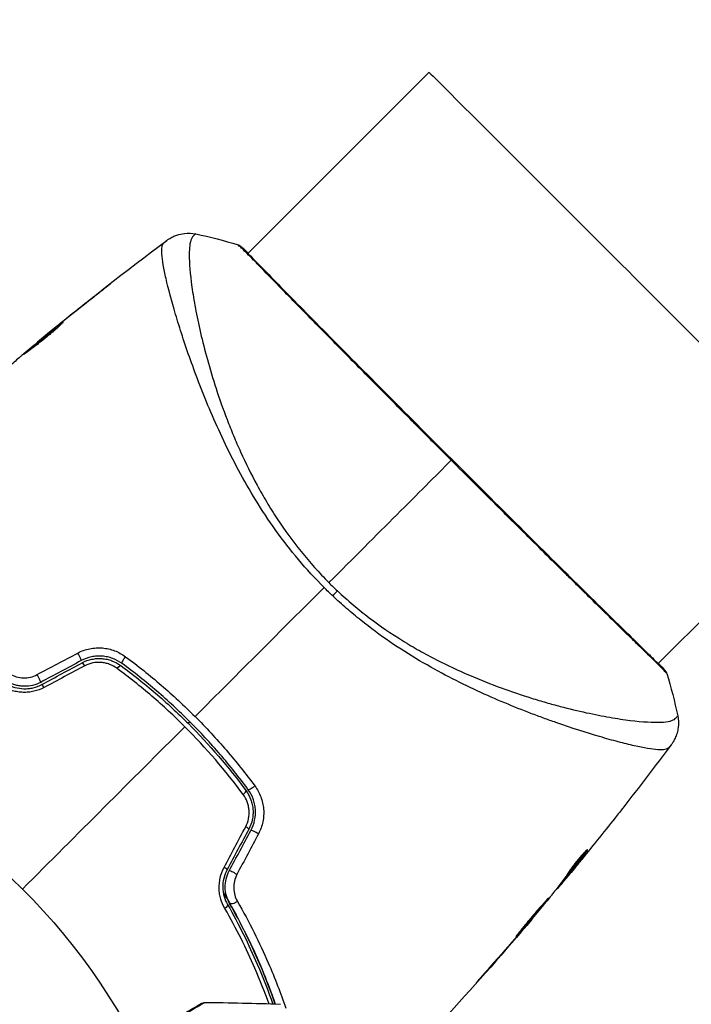
# Model space of a CAD drawing. Units: millimetres. Extents: x -2853 to 3627, y -3269 to 3187.
# Drawn here: x -504 to -448, y 569 to 651 of the extents above; entities that cross this region are included whole.
import ezdxf

# ---------------------------------------------------------------- set-up
doc = ezdxf.new("R2010")
doc.units = ezdxf.units.MM
doc.header["$LTSCALE"] = 20
doc.linetypes.add('HIDDEN', pattern=[9.525, 6.35, -3.175])
for name, color, linetype in [('2d', 230, 'Continuous'), ('AS-Free_Space', 31, 'HIDDEN'), ('AS-Free_Space_Hatch', 31, 'HIDDEN')]:
    doc.layers.add(name, color=color, linetype=linetype)

msp = doc.modelspace()

# ---------------------------------------------------------------- hatches: boundary and pattern name
at = {"layer": 'AS-Free_Space_Hatch'}
h = msp.add_hatch(dxfattribs=at)
h.set_pattern_fill('ANSI31', color=256, scale=100)
h.set_pattern_definition([(45, (-923.54, -3e-12), (-224.506, 224.506), [])])
h.paths.add_polyline_path([(-541, -2269, 0.414214), (459, -1269), (459, -19, 0.414214), (-541, 981, 0.414214), (-1541, -19), (-1541, -1269, 0.414214)])

# ---------------------------------------------------------------- linework, layer by layer
at = {"layer": '2d'}
for p, q in [((-484.754, 631.399), (-469.668, 646.486)), ((-484.793, 631.36), (-484.793, 631.36)), ((-496.871, 628.332), (-496.889, 628.351)), ((-489.158, 626.995), (-489.158, 626.995)), ((-500.075, 625.799), (-500.091, 625.815)), ((-490.555, 625.598), (-490.555, 625.598)), ((-500.878, 625.152), (-500.894, 625.168)), ((-501.738, 624.443), (-501.759, 624.463)), ((-450.601, 597.246), (-435.514, 612.332)), ((-450.64, 597.207), (-450.64, 597.207)), ((-456.402, 591.445), (-456.402, 591.445)), ((-456.612, 581.653), (-456.56, 581.601)), ((-457.958, 579.737), (-457.955, 579.734)), ((-458.391, 579.376), (-458.322, 579.307)), ((-458.3, 579.499), (-458.229, 579.428)), ((-459.029, 578.542), (-458.991, 578.504)), ((-458.928, 578.673), (-458.879, 578.624)), ((-461.114, 575.997), (-461.092, 575.976)), ((-461.833, 575.146), (-461.817, 575.131)), ((-462.505, 574.368), (-462.489, 574.353)), ((-465.188, 571.315), (-465.172, 571.299))]:
    msp.add_line(p, q, dxfattribs=at)
msp.add_circle((-541, 541), 53, dxfattribs=at)
at = {"layer": '2d', "extrusion": (0, 0, -1)}
for centre, major_axis, ratio, start_param, end_param in [((-452.591, 629.409), (-17.077, 17.077), 0.000093, 6.283184, 9.424777), ((-478.353, 602.366), (2.05, 2.19), 0.044447, 1.085973, 1.291788), ((-494.929, 597.653), (0.297, 0.403), 0.219733, 3.141593, 4.968788), ((-495.641, 596.687), (0.297, 0.403), 0.213783, -1.318873, 0), ((-450.451, 596.39), (0.384, 0.32), 0.994416, -0.289265, -0.000039), ((-486.887, 576.935), (0.434, 0.248), 0.365048, 0, 1.280833), ((-485.845, 577.53), (0.434, 0.248), 0.37544, 1.275341, 3.141593)]:
    msp.add_ellipse(centre, major_axis=major_axis, ratio=ratio, start_param=start_param, end_param=end_param, dxfattribs=at)
at = {"layer": '2d'}
for centre, major_axis, ratio, start_param, end_param in [((-485.62, 631.539), (0.339, 0.368), 0.994441, 0.000125, 0.446046), ((-498.874, 597.934), (-0.236, 0.441), 0.107057, 3.141593, 5.10976), ((-498.306, 596.877), (-0.236, 0.441), 0.117624, -1.210531, 0), ((-502.242, 596.126), (-0.236, 0.441), 0.084811, 3.141593, 5.139984), ((-501.675, 595.069), (-0.236, 0.441), 0.095637, -1.180471, 0), ((-484.347, 587.071), (0.403, 0.297), 0.219733, 3.141593, 4.968788), ((-485.313, 586.359), (0.403, 0.297), 0.213783, -1.318873, 0), ((-485.123, 583.694), (-0.441, 0.236), 0.117624, 3.141593, 4.352123), ((-484.066, 583.126), (-0.441, 0.236), 0.107057, 4.315017, 6.283185), ((-486.931, 580.325), (-0.441, 0.236), 0.095637, 3.141593, 4.322064), ((-485.874, 579.758), (-0.441, 0.236), 0.084811, 4.284794, 6.283185)]:
    msp.add_ellipse(centre, major_axis=major_axis, ratio=ratio, start_param=start_param, end_param=end_param, dxfattribs=at)
for points, knots in [([(-491.508, 632.484), (-491.488, 632.499), (-491.461, 632.519), (-491.394, 632.566), (-491.362, 632.587), (-491.282, 632.638), (-491.231, 632.669), (-491.12, 632.731), (-491.059, 632.763), (-490.892, 632.842), (-490.783, 632.887), (-490.468, 632.994), (-490.255, 633.041), (-489.727, 633.1), (-489.404, 633.085), (-489.096, 633.021)], [0, 0, 0, 0, 0.0303793, 0.0303793, 0.0488644, 0.0488644, 0.0695773, 0.0695773, 0.0911715, 0.0911715, 0.1269498, 0.1269498, 0.1917837, 0.1917837, 0.2864069, 0.2864069, 0.2864069, 0.2864069]), ([(-489.094, 633.021), (-489.096, 633.021), (-489.098, 633.021), (-489.117, 633.015), (-489.151, 632.99), (-489.228, 632.925), (-489.255, 632.898), (-489.308, 632.846), (-489.33, 632.826), (-489.372, 632.781), (-489.391, 632.754), (-489.479, 632.603), (-489.54, 632.424), (-489.598, 632.069), (-489.613, 631.936), (-489.634, 631.641), (-489.639, 631.479), (-489.644, 630.6), (-489.572, 629.691), (-489.342, 628.055), (-489.246, 627.463), (-489.007, 626.19), (-488.865, 625.506), (-488.369, 623.363), (-487.947, 621.81), (-487.136, 619.316), (-486.835, 618.457), (-486.324, 617.128), (-486.144, 616.678), (-485.767, 615.776), (-485.57, 615.322), (-484.948, 613.952), (-484.493, 613.03), (-483.736, 611.636), (-483.471, 611.169), (-482.913, 610.232), (-482.619, 609.759), (-481.7, 608.361), (-481.036, 607.453), (-479.965, 606.124), (-479.596, 605.687), (-478.828, 604.826), (-478.43, 604.403), (-478.014, 603.986)], [0.16993444, 0.16993444, 0.16993444, 0.16993444, 0.17051597, 0.17051597, 0.17403725, 0.17403725, 0.17579789, 0.17579789, 0.17667821, 0.17667821, 0.17755853, 0.17755853, 0.18107982, 0.18107982, 0.18284046, 0.18284046, 0.1846011, 0.1846011, 0.19164367, 0.19164367, 0.19516496, 0.19516496, 0.19868624, 0.19868624, 0.20572881, 0.20572881, 0.2092501, 0.2092501, 0.21101074, 0.21101074, 0.21277138, 0.21277138, 0.21629267, 0.21629267, 0.21805331, 0.21805331, 0.21981395, 0.21981395, 0.22333524, 0.22333524, 0.22509588, 0.22509588, 0.22685652, 0.22685652, 0.22685652, 0.22685652]), ([(-478.417, 603.583), (-479.169, 604.336), (-479.876, 605.115), (-481.211, 606.704), (-481.841, 607.514), (-483.028, 609.169), (-483.586, 610.018), (-484.614, 611.693), (-485.089, 612.524), (-485.974, 614.171), (-486.383, 614.987), (-487.15, 616.601), (-487.509, 617.4), (-488.5, 619.72), (-489.054, 621.18), (-489.781, 623.225), (-490.005, 623.882), (-490.417, 625.146), (-490.606, 625.754), (-491.115, 627.462), (-491.379, 628.456), (-491.669, 629.718), (-491.748, 630.1), (-491.865, 630.783), (-491.904, 631.084), (-491.939, 631.59), (-491.935, 631.795), (-491.895, 632.031), (-491.876, 632.098), (-491.826, 632.207), (-491.796, 632.249), (-491.76, 632.279)], [0.05076767, 0.05076767, 0.05076767, 0.05076767, 0.05394202, 0.05394202, 0.05711637, 0.05711637, 0.06029071, 0.06029071, 0.06346506, 0.06346506, 0.06663941, 0.06663941, 0.06981375, 0.06981375, 0.07616245, 0.07616245, 0.0793368, 0.0793368, 0.08251114, 0.08251114, 0.08885984, 0.08885984, 0.09203418, 0.09203418, 0.09520853, 0.09520853, 0.09838288, 0.09838288, 0.09997005, 0.09997005, 0.10155723, 0.10155723, 0.10155723, 0.10155723]), ([(-491.76, 632.279), (-491.675, 632.346), (-491.624, 632.389), (-491.542, 632.457), (-491.517, 632.477), (-491.508, 632.484)], [-0.00000006, -0.00000006, -0.00000006, -0.00000006, 0.002721433, 0.002721433, 0.005417431, 0.005417431, 0.005417431, 0.005417431]), ([(-485.472, 632.016), (-485.542, 632.08), (-485.576, 632.112), (-485.573, 632.114), (-485.573, 632.114), (-485.573, 632.114)], [0.156276015, 0.156276015, 0.156276015, 0.156276015, 0.158920015, 0.158920015, 0.159055401, 0.159055401, 0.159055401, 0.159055401]), ([(-485.573, 632.114), (-485.55, 632.107), (-485.531, 632.099), (-485.501, 632.086), (-485.489, 632.08), (-485.467, 632.068), (-485.458, 632.063), (-485.437, 632.049), (-485.429, 632.044), (-485.402, 632.024), (-485.391, 632.016), (-485.336, 631.971), (-485.279, 631.925), (-485.077, 631.751), (-484.92, 631.606), (-484.73, 631.423)], [0, 0, 0, 0, 0.0088443, 0.0088443, 0.0176685, 0.0176685, 0.029837, 0.029837, 0.0544416, 0.0544416, 0.1281323, 0.1281323, 0.3492845, 0.3492845, 0.6475725, 0.6475725, 0.6475725, 0.6475725]), ([(-467.827, 614.173), (-468.37, 614.716), (-468.915, 615.261), (-469.732, 616.081), (-470.006, 616.356), (-470.548, 616.9), (-470.817, 617.17), (-472.154, 618.514), (-473.194, 619.562), (-474.71, 621.094), (-475.21, 621.598), (-476.19, 622.589), (-476.665, 623.07), (-478.046, 624.469), (-478.909, 625.344), (-480.114, 626.571), (-480.503, 626.967), (-481.237, 627.716), (-481.584, 628.07), (-482.561, 629.071), (-483.132, 629.657), (-483.743, 630.286), (-483.861, 630.407), (-484.084, 630.636), (-484.189, 630.744), (-484.488, 631.05), (-484.664, 631.229), (-484.971, 631.539), (-485.102, 631.669), (-485.321, 631.88), (-485.41, 631.96), (-485.472, 632.016)], [0.1191637, 0.1191637, 0.1191637, 0.1191637, 0.12148322, 0.12148322, 0.12264298, 0.12264298, 0.12380274, 0.12380274, 0.12844178, 0.12844178, 0.1307613, 0.1307613, 0.13308082, 0.13308082, 0.13771986, 0.13771986, 0.14003938, 0.14003938, 0.1423589, 0.1423589, 0.14699794, 0.14699794, 0.1481577, 0.1481577, 0.14931746, 0.14931746, 0.15163698, 0.15163698, 0.1539565, 0.1539565, 0.15627602, 0.15627602, 0.15627602, 0.15627602]), ([(-485.354, 631.975), (-485.354, 631.975), (-485.351, 631.972), (-485.336, 631.957), (-485.312, 631.935), (-485.281, 631.907)], [0.1447439, 0.1447439, 0.1447439, 0.1447439, 0.1884014, 0.1884014, 0.3148393, 0.3148393, 0.3148393, 0.3148393]), ([(-485.281, 631.907), (-485.261, 631.888), (-485.237, 631.866), (-485.128, 631.765), (-485.016, 631.658), (-484.484, 631.132), (-483.858, 630.49), (-482.061, 628.654), (-480.797, 627.365), (-477.898, 624.427), (-476.236, 622.748), (-472.711, 619.194), (-470.802, 617.274), (-466.982, 613.448), (-465.022, 611.493), (-461.313, 607.807), (-459.517, 606.026), (-456.316, 602.86), (-454.87, 601.435), (-452.516, 599.125), (-451.577, 598.21), (-450.647, 597.293), (-450.411, 597.057), (-450.207, 596.842), (-450.171, 596.803), (-450.128, 596.757), (-450.118, 596.745), (-450.078, 596.702), (-450.055, 596.678), (-450.031, 596.653), (-450.025, 596.646), (-450.025, 596.646)], [0, 0, 0, 0, 0.079186, 0.079186, 0.316987, 0.316987, 1.03639, 1.03639, 1.866693, 1.866693, 2.678234, 2.678234, 3.490515, 3.490515, 4.303406, 4.303406, 5.115089, 5.115089, 5.927843, 5.927843, 6.739687, 6.739687, 7.136474, 7.136474, 7.240132, 7.240132, 7.279464, 7.279464, 7.397503, 7.397503, 7.469809, 7.469809, 7.469809, 7.469809]), ([(-496.889, 628.351), (-496.757, 628.454), (-496.638, 628.546), (-496.486, 628.663), (-496.441, 628.698), (-496.361, 628.759), (-496.327, 628.785), (-496.243, 628.847), (-496.214, 628.869), (-496.211, 628.866), (-496.237, 628.843), (-496.316, 628.778), (-496.35, 628.75), (-496.427, 628.688), (-496.471, 628.652), (-496.57, 628.572), (-496.625, 628.528), (-496.741, 628.435), (-496.803, 628.386), (-496.999, 628.23), (-497.139, 628.119), (-497.422, 627.896), (-497.562, 627.786), (-497.695, 627.682)], [0, 0, 0, 0, 0.0005365, 0.0005365, 0.00080475, 0.00080475, 0.001072999, 0.001072999, 0.001609499, 0.001609499, 0.002145999, 0.002145999, 0.002414249, 0.002414249, 0.002682498, 0.002682498, 0.002950748, 0.002950748, 0.003218998, 0.003218998, 0.003755498, 0.003755498, 0.004291997, 0.004291997, 0.004291997, 0.004291997]), ([(-503.412, 622.987), (-503.414, 622.989), (-503.405, 622.999), (-503.367, 623.037), (-503.338, 623.065), (-503.259, 623.137), (-503.211, 623.18), (-503.095, 623.281), (-503.028, 623.339), (-502.806, 623.53), (-502.626, 623.682), (-502.236, 624.007), (-502.022, 624.184), (-501.703, 624.445), (-501.595, 624.533), (-501.385, 624.703), (-501.283, 624.786), (-501.084, 624.946), (-500.988, 625.023), (-500.808, 625.165), (-500.725, 625.231), (-500.569, 625.353), (-500.5, 625.407), (-500.378, 625.5), (-500.325, 625.54), (-500.239, 625.604), (-500.207, 625.628), (-500.162, 625.659), (-500.15, 625.667), (-500.148, 625.665)], [0, 0, 0, 0, 0.000411593, 0.000411593, 0.000823185, 0.000823185, 0.001234778, 0.001234778, 0.00164637, 0.00164637, 0.002469556, 0.002469556, 0.003292741, 0.003292741, 0.003704333, 0.003704333, 0.004115926, 0.004115926, 0.004527519, 0.004527519, 0.004939111, 0.004939111, 0.005350704, 0.005350704, 0.005762297, 0.005762297, 0.006173889, 0.006173889, 0.006585482, 0.006585482, 0.006585482, 0.006585482]), ([(-500.148, 625.665), (-500.146, 625.664), (-500.154, 625.653), (-500.191, 625.613), (-500.219, 625.584), (-500.331, 625.473), (-500.446, 625.364), (-500.662, 625.168), (-500.743, 625.096), (-500.915, 624.944), (-501.007, 624.865), (-501.201, 624.699), (-501.304, 624.613), (-501.511, 624.441), (-501.617, 624.355), (-501.834, 624.18), (-501.942, 624.095), (-502.153, 623.929), (-502.259, 623.847), (-502.462, 623.691), (-502.558, 623.618), (-502.742, 623.479), (-502.829, 623.414), (-502.986, 623.297), (-503.056, 623.244), (-503.181, 623.152), (-503.234, 623.112), (-503.362, 623.017), (-503.408, 622.983), (-503.412, 622.987)], [0.006585482, 0.006585482, 0.006585482, 0.006585482, 0.006997131, 0.006997131, 0.00740878, 0.00740878, 0.008232078, 0.008232078, 0.008643727, 0.008643727, 0.009055376, 0.009055376, 0.009467025, 0.009467025, 0.009878674, 0.009878674, 0.010290323, 0.010290323, 0.010701972, 0.010701972, 0.011113622, 0.011113622, 0.011525271, 0.011525271, 0.01193692, 0.01193692, 0.012348569, 0.012348569, 0.013171867, 0.013171867, 0.013171867, 0.013171867]), ([(-500.813, 625.034), (-500.817, 625.03), (-500.822, 625.027), (-500.917, 624.952), (-501.011, 624.876), (-501.21, 624.716), (-501.314, 624.632), (-501.523, 624.463), (-501.629, 624.376), (-501.844, 624.2), (-501.95, 624.113), (-502.158, 623.941), (-502.261, 623.856), (-502.379, 623.758), (-502.398, 623.741), (-502.418, 623.725)], [0.008624974, 0.008624974, 0.008624974, 0.008624974, 0.008646106, 0.008646106, 0.009057633, 0.009057633, 0.009469161, 0.009469161, 0.009880688, 0.009880688, 0.010292215, 0.010292215, 0.010703743, 0.010703743, 0.010787378, 0.010787378, 0.010787378, 0.010787378]), ([(-501.759, 624.463), (-501.759, 624.464), (-501.74, 624.48), (-501.663, 624.543), (-501.605, 624.59), (-501.456, 624.712), (-501.364, 624.787), (-501.149, 624.961), (-501.028, 625.059), (-500.894, 625.168)], [0, 0, 0, 0, 0.000630277, 0.000630277, 0.001260554, 0.001260554, 0.00189083, 0.00189083, 0.002521107, 0.002521107, 0.002521107, 0.002521107]), ([(-503.696, 622.803), (-503.975, 622.557), (-504.252, 622.309), (-504.666, 621.936), (-504.804, 621.811), (-505.079, 621.562), (-505.216, 621.437), (-505.348, 621.306)], [0, 0, 0, 0, 0.00236764, 0.00236764, 0.00355146, 0.00355146, 0.00473528, 0.00473528, 0.00473528, 0.00473528]), ([(-449.886, 596.427), (-449.886, 596.427), (-449.886, 596.427), (-449.888, 596.424), (-449.921, 596.459), (-450.048, 596.598), (-450.142, 596.703), (-450.398, 596.967), (-450.56, 597.128), (-450.852, 597.416), (-450.959, 597.52), (-451.185, 597.742), (-451.306, 597.859), (-451.69, 598.233), (-451.975, 598.511), (-452.602, 599.121), (-452.944, 599.454), (-453.685, 600.177), (-454.087, 600.57), (-455.351, 601.808), (-456.28, 602.721), (-457.548, 603.971), (-457.807, 604.227), (-458.337, 604.749), (-458.607, 605.016), (-459.425, 605.824), (-459.982, 606.375), (-461.121, 607.502), (-461.703, 608.079), (-462.594, 608.962), (-462.894, 609.26), (-463.5, 609.862), (-463.807, 610.167), (-465.347, 611.697), (-466.585, 612.931), (-467.827, 614.173)], [0.07923749, 0.07923749, 0.07923749, 0.07923749, 0.07938588, 0.07938588, 0.08203774, 0.08203774, 0.08468959, 0.08468959, 0.08734145, 0.08734145, 0.08866737, 0.08866737, 0.0899933, 0.0899933, 0.09264516, 0.09264516, 0.09529701, 0.09529701, 0.09794886, 0.09794886, 0.10325257, 0.10325257, 0.1045785, 0.1045785, 0.10590443, 0.10590443, 0.10855628, 0.10855628, 0.11120814, 0.11120814, 0.11253406, 0.11253406, 0.11385999, 0.11385999, 0.1191637, 0.1191637, 0.1191637, 0.1191637]), ([(-449.721, 590.24), (-449.75, 590.205), (-449.791, 590.175), (-449.897, 590.126), (-449.963, 590.106), (-450.117, 590.079), (-450.205, 590.071), (-450.404, 590.066), (-450.515, 590.069), (-451.12, 590.108), (-451.775, 590.219), (-452.996, 590.494), (-453.443, 590.604), (-454.415, 590.86), (-454.934, 591.005), (-456.58, 591.49), (-457.797, 591.878), (-459.454, 592.459), (-459.793, 592.581), (-460.484, 592.833), (-460.836, 592.964), (-461.906, 593.371), (-462.636, 593.66), (-464.125, 594.284), (-464.885, 594.617), (-466.433, 595.335), (-467.222, 595.719), (-468.824, 596.552), (-469.638, 597.001), (-471.292, 597.979), (-472.115, 598.499), (-473.747, 599.613), (-474.555, 600.21), (-475.753, 601.17), (-476.151, 601.501), (-476.933, 602.178), (-477.317, 602.525), (-477.695, 602.882)], [-0.00000006, -0.00000006, -0.00000006, -0.00000006, 0.00155509, 0.00155509, 0.00311024, 0.00311024, 0.00466539, 0.00466539, 0.00622054, 0.00622054, 0.01244115, 0.01244115, 0.01555145, 0.01555145, 0.01866175, 0.01866175, 0.02488235, 0.02488235, 0.0264375, 0.0264375, 0.02799265, 0.02799265, 0.03110295, 0.03110295, 0.03421326, 0.03421326, 0.03732356, 0.03732356, 0.04043386, 0.04043386, 0.04354416, 0.04354416, 0.04665446, 0.04665446, 0.04820961, 0.04820961, 0.04976476, 0.04976476, 0.04976476, 0.04976476]), ([(-477.311, 603.306), (-476.885, 602.907), (-476.449, 602.52), (-475.56, 601.772), (-475.106, 601.409), (-473.741, 600.371), (-472.818, 599.741), (-471.418, 598.874), (-470.949, 598.598), (-470.008, 598.067), (-469.536, 597.813), (-468.136, 597.092), (-467.22, 596.665), (-464.524, 595.501), (-462.796, 594.881), (-460.739, 594.243), (-460.331, 594.121), (-459.535, 593.893), (-459.145, 593.786), (-458.003, 593.485), (-457.277, 593.311), (-455.899, 593.01), (-455.246, 592.882), (-454.327, 592.722), (-454.03, 592.674), (-453.458, 592.588), (-453.183, 592.551), (-451.873, 592.389), (-451.029, 592.341), (-450.083, 592.378), (-449.821, 592.409), (-449.514, 592.486), (-449.427, 592.517), (-449.282, 592.585), (-449.224, 592.619), (-449.14, 592.707), (-449.107, 592.739), (-449.055, 592.794), (-449.035, 592.819), (-448.99, 592.876), (-448.978, 592.898), (-448.979, 592.906)], [0.00108513, 0.00108513, 0.00108513, 0.00108513, 0.00283845, 0.00283845, 0.00459176, 0.00459176, 0.0080984, 0.0080984, 0.00985172, 0.00985172, 0.01160504, 0.01160504, 0.01511167, 0.01511167, 0.02212494, 0.02212494, 0.02387826, 0.02387826, 0.02563158, 0.02563158, 0.02913822, 0.02913822, 0.03264485, 0.03264485, 0.03439817, 0.03439817, 0.03615149, 0.03615149, 0.04316476, 0.04316476, 0.0466714, 0.0466714, 0.04842471, 0.04842471, 0.05017803, 0.05017803, 0.05193135, 0.05193135, 0.05368467, 0.05368467, 0.05673284, 0.05673284, 0.05673284, 0.05673284]), ([(-498.922, 598.128), (-498.608, 598.295), (-498.278, 598.413), (-497.755, 598.52), (-497.578, 598.543), (-497.227, 598.564), (-497.051, 598.562), (-496.7, 598.533), (-496.524, 598.505), (-496.183, 598.428), (-496.017, 598.378), (-495.529, 598.193), (-495.22, 598.025), (-494.94, 597.818)], [0, 0, 0, 0, 0.001055909, 0.001055909, 0.001583863, 0.001583863, 0.002111817, 0.002111817, 0.002639772, 0.002639772, 0.003167726, 0.003167726, 0.004223634, 0.004223634, 0.004223634, 0.004223634]), ([(-495.226, 597.25), (-495.465, 597.426), (-495.729, 597.569), (-496.147, 597.725), (-496.289, 597.767), (-496.582, 597.831), (-496.733, 597.854), (-497.034, 597.876), (-497.185, 597.877), (-497.486, 597.857), (-497.638, 597.836), (-498.086, 597.741), (-498.369, 597.637), (-498.638, 597.493)], [0, 0, 0, 0, 0.000915866, 0.000915866, 0.001373799, 0.001373799, 0.001831733, 0.001831733, 0.002289666, 0.002289666, 0.002747599, 0.002747599, 0.003663465, 0.003663465, 0.003663465, 0.003663465]), ([(-498.543, 597.317), (-498.292, 597.452), (-498.022, 597.55), (-497.608, 597.638), (-497.469, 597.657), (-497.185, 597.677), (-497.042, 597.676), (-496.761, 597.655), (-496.623, 597.635), (-496.348, 597.575), (-496.211, 597.535), (-495.816, 597.388), (-495.571, 597.256), (-495.345, 597.089)], [0, 0, 0, 0, 0.000855596, 0.000855596, 0.001283394, 0.001283394, 0.001711192, 0.001711192, 0.00213899, 0.00213899, 0.002566788, 0.002566788, 0.003422384, 0.003422384, 0.003422384, 0.003422384]), ([(-494.94, 597.818), (-493.922, 597.066), (-492.932, 596.276), (-491.005, 594.617), (-490.068, 593.749), (-489.16, 592.84)], [0, 0, 0, 0, 0.003835757, 0.003835757, 0.007671513, 0.007671513, 0.007671513, 0.007671513]), ([(-495.651, 596.848), (-495.84, 596.988), (-496.045, 597.1), (-496.376, 597.226), (-496.491, 597.261), (-496.721, 597.313), (-496.838, 597.331), (-497.192, 597.361), (-497.436, 597.347), (-497.901, 597.252), (-498.13, 597.171), (-498.341, 597.058)], [0, 0, 0, 0, 0.0007132, 0.0007132, 0.0010698, 0.0010698, 0.0014264, 0.0014264, 0.0021396, 0.0021396, 0.0028528, 0.0028528, 0.0028528, 0.0028528]), ([(-490.01, 591.99), (-490.449, 592.43), (-490.899, 592.863), (-491.817, 593.715), (-492.284, 594.132), (-493.698, 595.349), (-494.664, 596.119), (-495.651, 596.848)], [0.007483846, 0.007483846, 0.007483846, 0.007483846, 0.009340944, 0.009340944, 0.011198043, 0.011198043, 0.014912239, 0.014912239, 0.014912239, 0.014912239]), ([(-495.345, 597.089), (-494.359, 596.363), (-493.395, 595.596), (-491.983, 594.382), (-491.517, 593.966), (-490.602, 593.116), (-490.154, 592.685), (-487.962, 590.491), (-486.363, 588.626), (-484.911, 586.655)], [0, 0, 0, 0, 0.00374303, 0.00374303, 0.00561455, 0.00561455, 0.00748606, 0.00748606, 0.01497212, 0.01497212, 0.01497212, 0.01497212]), ([(-484.75, 586.774), (-485.478, 587.763), (-486.248, 588.73), (-487.872, 590.619), (-488.731, 591.545), (-490.495, 593.308), (-491.405, 594.149), (-493.276, 595.757), (-494.238, 596.522), (-495.226, 597.25)], [0, 0, 0, 0, 0.00375982, 0.00375982, 0.00751965, 0.00751965, 0.01127947, 0.01127947, 0.01503929, 0.01503929, 0.01503929, 0.01503929]), ([(-504.554, 596.37), (-504.392, 596.277), (-504.219, 596.203), (-503.851, 596.097), (-503.655, 596.066), (-503.264, 596.053), (-503.061, 596.073), (-502.673, 596.162), (-502.484, 596.232), (-502.306, 596.327)], [0, 0, 0, 0, 0.000597748, 0.000597748, 0.001195497, 0.001195497, 0.001793245, 0.001793245, 0.002390993, 0.002390993, 0.002390993, 0.002390993]), ([(-450.066, 596.709), (-450.037, 596.674), (-450.014, 596.646), (-449.985, 596.61), (-449.977, 596.599), (-449.961, 596.578), (-449.956, 596.57), (-449.941, 596.547), (-449.935, 596.538), (-449.921, 596.512), (-449.915, 596.501), (-449.902, 596.471), (-449.894, 596.451), (-449.886, 596.427)], [0, 0, 0, 0, 0.1255639, 0.1255639, 0.1881372, 0.1881372, 0.2195206, 0.2195206, 0.2356823, 0.2356823, 0.2443442, 0.2443442, 0.2537028, 0.2537028, 0.2537028, 0.2537028]), ([(-501.726, 595.257), (-501.995, 595.114), (-502.278, 595.008), (-502.722, 594.905), (-502.873, 594.88), (-503.174, 594.851), (-503.324, 594.846), (-503.623, 594.854), (-503.773, 594.868), (-504.067, 594.915), (-504.211, 594.947), (-504.631, 595.067), (-504.899, 595.182), (-505.146, 595.324)], [0, 0, 0, 0, 0.000905823, 0.000905823, 0.001358734, 0.001358734, 0.001811646, 0.001811646, 0.002264557, 0.002264557, 0.002717468, 0.002717468, 0.003623291, 0.003623291, 0.003623291, 0.003623291]), ([(-504.817, 595.547), (-504.61, 595.429), (-504.385, 595.333), (-503.911, 595.199), (-503.657, 595.16), (-503.275, 595.15), (-503.147, 595.155), (-502.891, 595.182), (-502.761, 595.204), (-502.382, 595.295), (-502.141, 595.386), (-501.911, 595.509)], [0, 0, 0, 0, 0.000784153, 0.000784153, 0.001568305, 0.001568305, 0.001960381, 0.001960381, 0.002352458, 0.002352458, 0.00313661, 0.00313661, 0.00313661, 0.00313661]), ([(-502.006, 595.686), (-502.218, 595.571), (-502.444, 595.486), (-502.908, 595.374), (-503.15, 595.348), (-503.504, 595.356), (-503.621, 595.365), (-503.854, 595.4), (-503.971, 595.424), (-504.307, 595.518), (-504.519, 595.607), (-504.718, 595.721)], [0, 0, 0, 0, 0.000725564, 0.000725564, 0.001451129, 0.001451129, 0.001813911, 0.001813911, 0.002176693, 0.002176693, 0.002902258, 0.002902258, 0.002902258, 0.002902258]), ([(-489.16, 592.84), (-488.258, 591.938), (-487.379, 590.991), (-485.717, 589.059), (-484.929, 588.071), (-484.182, 587.06)], [0.007671513, 0.007671513, 0.007671513, 0.007671513, 0.01147923, 0.01147923, 0.015286947, 0.015286947, 0.015286947, 0.015286947]), ([(-448.979, 592.906), (-448.913, 592.589), (-448.899, 592.257), (-448.956, 591.777), (-448.988, 591.619), (-449.075, 591.316), (-449.13, 591.169), (-449.243, 590.925), (-449.299, 590.822), (-449.373, 590.7), (-449.395, 590.666), (-449.438, 590.601), (-449.458, 590.572), (-449.491, 590.525), (-449.505, 590.507), (-449.516, 590.492)], [0, 0, 0, 0, 0.0971851, 0.0971851, 0.1452694, 0.1452694, 0.1923029, 0.1923029, 0.228238, 0.228238, 0.2439373, 0.2439373, 0.2635728, 0.2635728, 0.2847725, 0.2847725, 0.2847725, 0.2847725]), ([(-449.516, 590.492), (-449.523, 590.483), (-449.543, 590.458), (-449.594, 590.397), (-449.613, 590.374), (-449.648, 590.331), (-449.661, 590.316), (-449.689, 590.281), (-449.705, 590.262), (-449.721, 590.24)], [0.005435117, 0.005435117, 0.005435117, 0.005435117, 0.008149875, 0.008149875, 0.009508197, 0.009508197, 0.010187358, 0.010187358, 0.01086652, 0.01086652, 0.01086652, 0.01086652]), ([(-449.516, 590.492), (-449.516, 590.492), (-449.516, 590.492), (-449.516, 590.492), (-449.516, 590.492), (-449.516, 590.492)], [0.005429455217, 0.005429455217, 0.005429455217, 0.005429455217, 0.0054332298, 0.0054332298, 0.005435116917, 0.005435116917, 0.005435116917, 0.005435116917]), ([(-484.182, 587.06), (-483.975, 586.78), (-483.81, 586.477), (-483.624, 585.988), (-483.572, 585.819), (-483.495, 585.478), (-483.468, 585.305), (-483.439, 584.956), (-483.436, 584.778), (-483.456, 584.423), (-483.479, 584.248), (-483.584, 583.731), (-483.705, 583.392), (-483.872, 583.078)], [0, 0, 0, 0, 0.001056817, 0.001056817, 0.001585225, 0.001585225, 0.002113634, 0.002113634, 0.002642042, 0.002642042, 0.00317045, 0.00317045, 0.004227267, 0.004227267, 0.004227267, 0.004227267]), ([(-484.942, 583.659), (-484.83, 583.87), (-484.749, 584.093), (-484.653, 584.563), (-484.639, 584.803), (-484.668, 585.158), (-484.687, 585.277), (-484.739, 585.508), (-484.773, 585.621), (-484.898, 585.951), (-485.012, 586.16), (-485.152, 586.349)], [0, 0, 0, 0, 0.000712691, 0.000712691, 0.001425382, 0.001425382, 0.001781728, 0.001781728, 0.002138073, 0.002138073, 0.002850764, 0.002850764, 0.002850764, 0.002850764]), ([(-484.911, 586.655), (-484.744, 586.429), (-484.609, 586.179), (-484.464, 585.785), (-484.424, 585.651), (-484.365, 585.376), (-484.344, 585.234), (-484.324, 584.952), (-484.323, 584.812), (-484.343, 584.53), (-484.363, 584.388), (-484.451, 583.972), (-484.548, 583.708), (-484.683, 583.457)], [0, 0, 0, 0, 0.000853481, 0.000853481, 0.001280221, 0.001280221, 0.001706962, 0.001706962, 0.002133702, 0.002133702, 0.002560443, 0.002560443, 0.003413923, 0.003413923, 0.003413923, 0.003413923]), ([(-484.507, 583.362), (-484.362, 583.631), (-484.257, 583.921), (-484.132, 584.513), (-484.112, 584.822), (-484.147, 585.272), (-484.169, 585.42), (-484.234, 585.712), (-484.277, 585.857), (-484.433, 586.276), (-484.574, 586.535), (-484.75, 586.774)], [0, 0, 0, 0, 0.000919101, 0.000919101, 0.001838201, 0.001838201, 0.002297751, 0.002297751, 0.002757302, 0.002757302, 0.003676402, 0.003676402, 0.003676402, 0.003676402]), ([(-453.552, 585.217), (-453.589, 585.17), (-453.629, 585.119), (-453.775, 584.933), (-453.891, 584.785), (-454.012, 584.632)], [0.0043831083, 0.0043831083, 0.0043831083, 0.0043831083, 0.0046081794, 0.0046081794, 0.0051931773, 0.0051931773, 0.0051931773, 0.0051931773]), ([(-456.724, 581.544), (-456.828, 581.402), (-456.936, 581.263), (-457.181, 580.942), (-457.319, 580.759), (-457.735, 580.215), (-458.017, 579.856), (-458.3, 579.499)], [0.000338811, 0.000338811, 0.000338811, 0.000338811, 0.001471609, 0.001471609, 0.002943218, 0.002943218, 0.005886436, 0.005886436, 0.005886436, 0.005886436]), ([(-458.229, 579.428), (-457.945, 579.785), (-457.664, 580.144), (-457.248, 580.688), (-457.11, 580.871), (-456.833, 581.234), (-456.692, 581.413), (-456.56, 581.601)], [0, 0, 0, 0, 0.002943213, 0.002943213, 0.004414819, 0.004414819, 0.005886426, 0.005886426, 0.005886426, 0.005886426]), ([(-456.484, 581.744), (-456.49, 581.75), (-456.514, 581.737), (-456.59, 581.675), (-456.644, 581.624), (-456.775, 581.492), (-456.853, 581.409), (-457.022, 581.22), (-457.115, 581.112), (-457.302, 580.888), (-457.399, 580.768), (-457.584, 580.531), (-457.675, 580.412), (-457.839, 580.19), (-457.914, 580.085), (-458.04, 579.903), (-458.093, 579.824), (-458.132, 579.762)], [0.000653992, 0.000653992, 0.000653992, 0.000653992, 0.001105677, 0.001105677, 0.001557361, 0.001557361, 0.002009045, 0.002009045, 0.002460729, 0.002460729, 0.002912414, 0.002912414, 0.003364098, 0.003364098, 0.003815782, 0.003815782, 0.004267466, 0.004267466, 0.004267466, 0.004267466]), ([(-456.56, 581.601), (-456.531, 581.644), (-456.509, 581.677), (-456.484, 581.725), (-456.48, 581.74), (-456.484, 581.744)], [0, 0, 0, 0, 0.0003269962, 0.0003269962, 0.0006539924, 0.0006539924, 0.0006539924, 0.0006539924]), ([(-456.971, 580.937), (-457.185, 580.675), (-457.388, 580.427), (-457.773, 579.96), (-457.944, 579.753), (-458.093, 579.575)], [0, 0, 0, 0, 0.00101414, 0.00101414, 0.002028279, 0.002028279, 0.002028279, 0.002028279]), ([(-486.676, 576.854), (-486.818, 577.101), (-486.931, 577.365), (-487.053, 577.786), (-487.085, 577.932), (-487.131, 578.226), (-487.145, 578.374), (-487.159, 578.821), (-487.129, 579.129), (-486.993, 579.718), (-486.886, 580.005), (-486.743, 580.274)], [0, 0, 0, 0, 0.000906856, 0.000906856, 0.001360284, 0.001360284, 0.001813712, 0.001813712, 0.002720568, 0.002720568, 0.003627424, 0.003627424, 0.003627424, 0.003627424]), ([(-486.491, 580.089), (-486.614, 579.859), (-486.707, 579.614), (-486.826, 579.111), (-486.853, 578.848), (-486.843, 578.467), (-486.832, 578.341), (-486.794, 578.092), (-486.767, 577.968), (-486.665, 577.612), (-486.571, 577.39), (-486.453, 577.183)], [0, 0, 0, 0, 0.000786752, 0.000786752, 0.001573503, 0.001573503, 0.001966879, 0.001966879, 0.002360255, 0.002360255, 0.003147007, 0.003147007, 0.003147007, 0.003147007]), ([(-486.279, 577.282), (-486.393, 577.481), (-486.483, 577.696), (-486.607, 578.143), (-486.642, 578.38), (-486.651, 578.853), (-486.626, 579.093), (-486.513, 579.559), (-486.428, 579.782), (-486.314, 579.994)], [0, 0, 0, 0, 0.000723096, 0.000723096, 0.001446192, 0.001446192, 0.002169288, 0.002169288, 0.002892384, 0.002892384, 0.002892384, 0.002892384]), ([(-485.673, 579.694), (-485.767, 579.516), (-485.837, 579.33), (-485.927, 578.94), (-485.947, 578.74), (-485.935, 578.347), (-485.903, 578.151), (-485.798, 577.784), (-485.723, 577.608), (-485.63, 577.446)], [0, 0, 0, 0, 0.000596874, 0.000596874, 0.001193747, 0.001193747, 0.001790621, 0.001790621, 0.002387495, 0.002387495, 0.002387495, 0.002387495]), ([(-458.132, 579.762), (-458.233, 579.601), (-458.339, 579.445), (-458.562, 579.143), (-458.678, 578.997), (-459.021, 578.553), (-459.25, 578.256), (-459.481, 577.963)], [0, 0, 0, 0, 0.001186164, 0.001186164, 0.002372329, 0.002372329, 0.004744657, 0.004744657, 0.004744657, 0.004744657]), ([(-458.879, 578.624), (-458.853, 578.653), (-458.812, 578.702), (-458.697, 578.838), (-458.627, 578.922), (-458.378, 579.221), (-458.17, 579.472), (-457.955, 579.734)], [0, 0, 0, 0, 0.000502189, 0.000502189, 0.001004378, 0.001004378, 0.002008757, 0.002008757, 0.002008757, 0.002008757]), ([(-458.093, 579.575), (-458.153, 579.503), (-458.201, 579.446), (-458.276, 579.357), (-458.301, 579.328), (-458.338, 579.289), (-458.309, 579.328), (-458.229, 579.428)], [0, 0, 0, 0, 0.00040527, 0.00040527, 0.000810539, 0.000810539, 0.001621079, 0.001621079, 0.001621079, 0.001621079]), ([(-486.808, 578.187), (-486.701, 578.008), (-486.595, 577.829), (-485.978, 576.768), (-485.498, 575.879), (-484.618, 574.133), (-484.217, 573.27), (-483.481, 571.572), (-483.148, 570.736), (-482.717, 569.57), (-482.594, 569.225), (-482.476, 568.884)], [0.03841577, 0.03841577, 0.03841577, 0.03841577, 0.03907858, 0.03907858, 0.0423315, 0.0423315, 0.04558442, 0.04558442, 0.04883735, 0.04883735, 0.05022008, 0.05022008, 0.05022008, 0.05022008]), ([(-486.453, 577.183), (-485.496, 575.506), (-484.682, 573.851), (-483.498, 571.099), (-483.069, 569.985), (-482.69, 568.891)], [0, 0, 0, 0, 0.0061147, 0.0061147, 0.01036839, 0.01036839, 0.01036839, 0.01036839]), ([(-482.476, 568.884), (-482.858, 569.992), (-483.293, 571.126), (-484.488, 573.911), (-485.308, 575.581), (-486.279, 577.282)], [0.0018226, 0.0018226, 0.0018226, 0.0018226, 0.00623929, 0.00623929, 0.01247858, 0.01247858, 0.01247858, 0.01247858]), ([(-485.63, 577.446), (-484.632, 575.708), (-483.787, 574.002), (-482.509, 571.051), (-482.025, 569.791), (-481.606, 568.563)], [0, 0, 0, 0, 0.00637549, 0.00637549, 0.01128432, 0.01128432, 0.01128432, 0.01128432]), ([(-459.723, 577.736), (-459.725, 577.738), (-459.736, 577.729), (-459.774, 577.692), (-459.802, 577.662), (-459.873, 577.584), (-459.916, 577.536), (-460.019, 577.422), (-460.078, 577.355), (-460.273, 577.138), (-460.429, 576.962), (-460.761, 576.579), (-460.941, 576.368), (-461.206, 576.052), (-461.295, 575.945), (-461.468, 575.738), (-461.551, 575.636), (-461.713, 575.439), (-461.791, 575.344), (-461.936, 575.167), (-462.004, 575.085), (-462.13, 574.933), (-462.185, 574.865), (-462.281, 574.746), (-462.322, 574.694), (-462.388, 574.61), (-462.412, 574.578), (-462.443, 574.533), (-462.45, 574.521), (-462.448, 574.519)], [0, 0, 0, 0, 0.000411281, 0.000411281, 0.000822563, 0.000822563, 0.001233844, 0.001233844, 0.001645125, 0.001645125, 0.002467688, 0.002467688, 0.003290251, 0.003290251, 0.003701532, 0.003701532, 0.004112814, 0.004112814, 0.004524095, 0.004524095, 0.004935376, 0.004935376, 0.005346658, 0.005346658, 0.005757939, 0.005757939, 0.00616922, 0.00616922, 0.006580502, 0.006580502, 0.006580502, 0.006580502]), ([(-462.448, 574.519), (-462.446, 574.517), (-462.436, 574.525), (-462.397, 574.563), (-462.369, 574.592), (-462.261, 574.707), (-462.156, 574.824), (-461.963, 575.042), (-461.891, 575.124), (-461.741, 575.296), (-461.661, 575.388), (-461.495, 575.581), (-461.408, 575.682), (-461.233, 575.887), (-461.144, 575.991), (-460.964, 576.202), (-460.876, 576.307), (-460.703, 576.513), (-460.617, 576.615), (-460.454, 576.811), (-460.377, 576.905), (-460.231, 577.082), (-460.162, 577.166), (-460.04, 577.317), (-459.985, 577.385), (-459.889, 577.506), (-459.848, 577.559), (-459.752, 577.685), (-459.719, 577.732), (-459.723, 577.736)], [0.006580502, 0.006580502, 0.006580502, 0.006580502, 0.006991683, 0.006991683, 0.007402865, 0.007402865, 0.008225229, 0.008225229, 0.008636411, 0.008636411, 0.009047592, 0.009047592, 0.009458774, 0.009458774, 0.009869956, 0.009869956, 0.010281138, 0.010281138, 0.010692319, 0.010692319, 0.011103501, 0.011103501, 0.011514683, 0.011514683, 0.011925865, 0.011925865, 0.012337047, 0.012337047, 0.01315941, 0.01315941, 0.01315941, 0.01315941]), ([(-482.999, 568.9), (-483.351, 569.88), (-483.744, 570.877), (-484.887, 573.512), (-485.71, 575.171), (-486.676, 576.854)], [0.002336537, 0.002336537, 0.002336537, 0.002336537, 0.006155113, 0.006155113, 0.012310226, 0.012310226, 0.012310226, 0.012310226]), ([(-461.817, 575.131), (-461.705, 575.262), (-461.604, 575.379), (-461.425, 575.587), (-461.346, 575.678), (-461.222, 575.824), (-461.173, 575.88), (-461.108, 575.956), (-461.092, 575.976), (-461.092, 575.976)], [0, 0, 0, 0, 0.000629883, 0.000629883, 0.001259766, 0.001259766, 0.001889648, 0.001889648, 0.002519531, 0.002519531, 0.002519531, 0.002519531]), ([(-464.498, 572.098), (-464.609, 571.972), (-464.727, 571.839), (-464.905, 571.637), (-464.964, 571.57), (-465.079, 571.439), (-465.137, 571.373), (-465.3, 571.188), (-465.4, 571.073), (-465.565, 570.883), (-465.631, 570.806), (-465.698, 570.728), (-465.715, 570.708), (-465.736, 570.681), (-465.742, 570.674), (-465.741, 570.673), (-465.734, 570.679), (-465.71, 570.704), (-465.692, 570.723), (-465.575, 570.85), (-465.395, 571.05), (-465.172, 571.299)], [0, 0, 0, 0, 0.000535151, 0.000535151, 0.000802726, 0.000802726, 0.001070302, 0.001070302, 0.001605452, 0.001605452, 0.002140603, 0.002140603, 0.002408178, 0.002408178, 0.002675754, 0.002675754, 0.002943329, 0.002943329, 0.003210905, 0.003210905, 0.004281206, 0.004281206, 0.004281206, 0.004281206]), ([(-488.39, 569.009), (-488.39, 569.009), (-488.394, 569.007), (-488.411, 568.997), (-488.419, 568.991), (-488.436, 568.981), (-488.439, 568.978), (-488.469, 568.959), (-488.493, 568.945), (-488.585, 568.888), (-488.678, 568.832), (-489.034, 568.618), (-489.375, 568.415), (-490.009, 568.038), (-490.243, 567.9), (-490.739, 567.605), (-491.003, 567.449), (-491.835, 566.957), (-492.442, 566.598), (-493.41, 566.027), (-493.737, 565.834), (-494.073, 565.635)], [0.02946257, 0.02946257, 0.02946257, 0.02946257, 0.03683368, 0.03683368, 0.04051923, 0.04051923, 0.04144062, 0.04144062, 0.04236201, 0.04236201, 0.04420479, 0.04420479, 0.04789034, 0.04789034, 0.04973312, 0.04973312, 0.0515759, 0.0515759, 0.05526145, 0.05526145, 0.05705686, 0.05705686, 0.05705686, 0.05705686]), ([(-488.645, 568.942), (-488.645, 568.942), (-488.645, 568.942), (-488.644, 568.943), (-488.644, 568.943), (-488.64, 568.946), (-488.637, 568.947), (-488.622, 568.955), (-488.609, 568.961), (-488.532, 568.995), (-488.46, 569.01), (-488.39, 569.009)], [0, 0, 0, 0, 0.00003228, 0.00003228, 0.00029048, 0.00029048, 0.00132334, 0.00132334, 0.00545796, 0.00545796, 0.02657281, 0.02657281, 0.02657281, 0.02657281]), ([(-494.143, 565.768), (-493.888, 565.916), (-493.638, 566.06), (-492.739, 566.579), (-492.128, 566.932), (-491.289, 567.416), (-491.023, 567.57), (-490.522, 567.859), (-490.286, 567.995), (-489.645, 568.365), (-489.299, 568.565), (-488.938, 568.774), (-488.844, 568.828), (-488.75, 568.882), (-488.726, 568.896), (-488.696, 568.913), (-488.693, 568.915), (-488.676, 568.925), (-488.667, 568.93), (-488.65, 568.94), (-488.645, 568.942), (-488.645, 568.942), (-488.645, 568.942), (-488.645, 568.942)], [0.00229127, 0.00229127, 0.00229127, 0.00229127, 0.00365516, 0.00365516, 0.00731032, 0.00731032, 0.00913791, 0.00913791, 0.01096549, 0.01096549, 0.01462065, 0.01462065, 0.01644823, 0.01644823, 0.01736202, 0.01736202, 0.01827581, 0.01827581, 0.02193097, 0.02193097, 0.0292413, 0.0292413, 0.0292549, 0.0292549, 0.0292549, 0.0292549])]:
    msp.add_open_spline(points, degree=3, knots=knots, dxfattribs=at)
for points in [[(-489.094, 633.021), (-489.094, 633.021), (-489.094, 633.021), (-489.094, 633.021)], [(-489.094, 633.021), (-487.908, 632.773), (-486.738, 632.471), (-485.573, 632.114)], [(-501.606, 624.59), (-498.298, 627.293), (-494.93, 629.925), (-491.508, 632.484)], [(-485.573, 632.114), (-485.573, 632.114), (-485.573, 632.114), (-485.573, 632.114)], [(-500.091, 625.815), (-499.03, 626.668), (-497.963, 627.513), (-496.889, 628.351)], [(-497.695, 627.682), (-498.593, 626.979), (-499.488, 626.27), (-500.378, 625.556)], [(-500.894, 625.168), (-500.643, 625.37), (-500.376, 625.586), (-500.091, 625.815)], [(-500.378, 625.556), (-500.45, 625.498), (-500.524, 625.439), (-500.598, 625.379)], [(-500.94, 625.101), (-501.822, 624.376), (-502.7, 623.645), (-503.574, 622.908)], [(-500.598, 625.379), (-500.712, 625.288), (-500.834, 625.188), (-500.94, 625.101)], [(-503.574, 622.908), (-503.626, 622.864), (-503.669, 622.827), (-503.696, 622.803)], [(-467.827, 614.173), (-470.425, 611.575), (-473.923, 608.077), (-478.014, 603.986)], [(-489.16, 592.84), (-485.556, 596.444), (-481.973, 600.027), (-478.417, 603.583)], [(-477.695, 602.882), (-477.938, 603.112), (-478.179, 603.345), (-478.417, 603.583)], [(-478.014, 603.986), (-477.898, 603.871), (-477.666, 603.642), (-477.43, 603.417), (-477.311, 603.306)], [(-502.306, 596.327), (-501.177, 596.928), (-500.049, 597.528), (-498.922, 598.128)], [(-498.638, 597.493), (-499.759, 596.891), (-500.882, 596.289), (-502.006, 595.686)], [(-501.911, 595.509), (-500.787, 596.113), (-499.664, 596.715), (-498.543, 597.317)], [(-498.341, 597.058), (-499.468, 596.459), (-500.596, 595.858), (-501.726, 595.257)], [(-450.579, 597.268), (-450.335, 597.013), (-450.162, 596.825), (-450.066, 596.709)], [(-449.886, 596.427), (-449.529, 595.262), (-449.227, 594.092), (-448.979, 592.906)], [(-448.979, 592.906), (-448.979, 592.906), (-448.979, 592.906), (-448.979, 592.906)], [(-503.523, 578.477), (-498.99, 583.01), (-494.483, 587.517), (-490.01, 591.99)], [(-485.152, 586.349), (-486.621, 588.337), (-488.238, 590.218), (-490.01, 591.99)], [(-489.735, 592.265), (-489.688, 592.312), (-489.64, 592.36), (-489.593, 592.407)], [(-449.519, 590.488), (-450.844, 588.716), (-452.188, 586.959), (-453.552, 585.217)], [(-454.012, 584.632), (-454.988, 583.392), (-455.975, 582.161), (-456.971, 580.937)], [(-486.743, 580.274), (-486.142, 581.404), (-485.541, 582.532), (-484.942, 583.659)], [(-484.683, 583.457), (-485.285, 582.336), (-485.887, 581.213), (-486.491, 580.089)], [(-486.314, 579.994), (-485.711, 581.118), (-485.109, 582.241), (-484.507, 583.362)], [(-483.872, 583.078), (-484.472, 581.951), (-485.072, 580.823), (-485.673, 579.694)], [(-456.577, 581.578), (-456.577, 581.578), (-456.577, 581.578), (-456.577, 581.578)], [(-457.955, 579.734), (-457.728, 580.011), (-457.502, 580.287), (-457.278, 580.562)], [(-458.382, 579.368), (-458.431, 579.309), (-458.479, 579.251), (-458.527, 579.192)], [(-458.3, 579.499), (-458.313, 579.483), (-458.324, 579.47), (-458.333, 579.457)], [(-459.034, 578.537), (-459.03, 578.54), (-459.028, 578.541), (-459.027, 578.54)], [(-458.991, 578.504), (-458.988, 578.501), (-458.951, 578.541), (-458.879, 578.624)], [(-459.583, 577.837), (-460.31, 576.955), (-461.042, 576.078), (-461.781, 575.207)], [(-459.481, 577.963), (-459.504, 577.934), (-459.54, 577.89), (-459.583, 577.837)], [(-461.122, 575.941), (-463.381, 573.283), (-465.688, 570.664), (-468.039, 568.088)], [(-462.489, 574.353), (-462.25, 574.628), (-462.027, 574.888), (-461.817, 575.131)], [(-462.066, 574.874), (-462.129, 574.801), (-462.19, 574.73), (-462.251, 574.66)], [(-461.781, 575.207), (-461.869, 575.103), (-461.972, 574.983), (-462.066, 574.874)], [(-465.172, 571.299), (-464.271, 572.31), (-463.376, 573.328), (-462.489, 574.353)], [(-462.251, 574.66), (-462.995, 573.802), (-463.744, 572.948), (-464.498, 572.098)], [(-482.051, 568.871), (-484.163, 568.939), (-486.276, 568.985), (-488.39, 569.009)]]:
    msp.add_open_spline(points, degree=3, dxfattribs=at)
at = {"layer": 'AS-Free_Space', "flags": 128}
msp.add_lwpolyline([(459, -19), (459, -1269, -0.414214), (-541, -2269, -0.414214), (-1541, -1269), (-1541, -19, -0.414214), (-541, 981, -0.414214)], format="xyb", close=True, dxfattribs=at)

doc.saveas('drawing.dxf')
